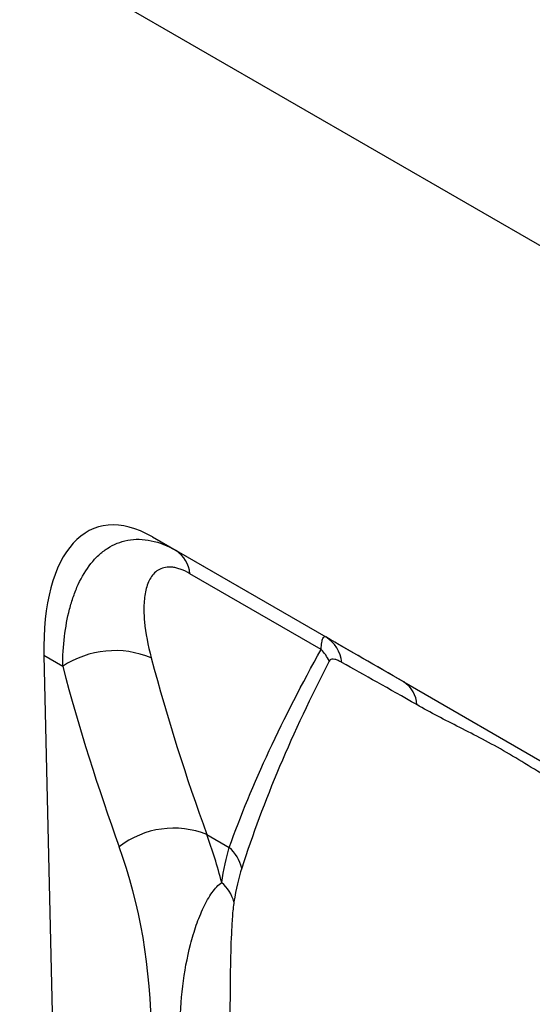
# Model space of a CAD drawing. Units: millimetres. Extents: x -1138 to 728, y -287 to 1023.
# Drawn here: x -584 to -526, y -106 to 7 of the extents above; entities that cross this region are included whole.
import ezdxf

# ---------------------------------------------------------------- set-up
doc = ezdxf.new("R2010")
doc.units = ezdxf.units.MM
doc.layers.add('133744', color=7, linetype='Continuous', lineweight=25)
doc.layers.add('TANGENT_EDGES', color=4, linetype='Continuous', lineweight=25)

# ---------------------------------------------------------------- blocks, each defined once
blk = doc.blocks.new('1042717-M_D_ISOMETRIC VIEW')
at = {"layer": '133744'}
for p, q in [((3377.54, 429.98), (2793.13, 767.35)), ((3323.39, 402.44), (3352.07, 385.88)), ((3323.39, 402.44), (3326.09, 400.88)), ((3311, 388.89), (3313.12, 298.91)), ((3352.07, 385.88), (3375.01, 372.64))]:
    blk.add_line(p, q, dxfattribs=at)
blk.add_ellipse((3325.43, 378.17), major_axis=(-8.41, 25.34), ratio=0.463002, start_param=5.803169, end_param=7.270172, dxfattribs=at)
at = {"layer": 'TANGENT_EDGES'}
for p, q in [((3377.54, 429.98), (2793.13, 767.35)), ((3326.09, 400.88), (3343.16, 391.03)), ((3342.65, 389.6), (3327.67, 398.24)), ((3313.14, 387.65), (3311, 388.89)), ((3329.6, 368.45), (3332.15, 366.98))]:
    blk.add_line(p, q, dxfattribs=at)
for centre, radius, start, end in [((3324.14, 397.92), 3.54, 5.1936, 56.6711), ((3341.14, 387.72), 3.88, 5.9406, 58.6429), ((3319.1, 378.71), 10.75, 67.3006, 123.6882), ((3338.84, 386), 5.24, 25.7217, 43.3832), ((3350.34, 383.18), 3.21, 1.9533, 57.2894), ((3325.81, 359.01), 10.18, 68.0997, 127.6104), ((3328.9, 363.4), 4.84, 14.6241, 47.7579), ((3328.46, 359.61), 4.39, 15.559, 49.8728)]:
    blk.add_arc(centre, radius, start, end, dxfattribs=at)
for centre, major_axis, ratio, start_param, end_param in [((3449.42, 329.67), (122.52, -70.74), 0.00007, 2.488984, 2.620466), ((3630.91, 579.31), (243.35, 294.51), 0.687452, 2.685346, 2.759342), ((3626.33, 582.91), (247.09, 301.7), 0.685469, 2.682001, 2.755997), ((3251.31, 312.19), (62.47, 78.83), 0.677802, 5.808768, 5.88533), ((3246.72, 315.79), (58.7, 71.68), 0.685469, 5.592284, 5.89759)]:
    blk.add_ellipse(centre, major_axis=major_axis, ratio=ratio, start_param=start_param, end_param=end_param, dxfattribs=at)
for points, knots in [([(3313.14, 387.65), (3313.15, 388.83), (3313.22, 389.97), (3313.48, 392.15), (3313.67, 393.2), (3314.06, 394.69), (3314.21, 395.18), (3314.54, 396.12), (3314.72, 396.58), (3315.33, 397.9), (3315.81, 398.7), (3316.64, 399.74), (3316.93, 400.06), (3317.57, 400.65), (3317.9, 400.91), (3318.95, 401.59), (3319.72, 401.91), (3321.41, 402.22), (3322.3, 402.21), (3324.18, 401.81), (3325.13, 401.44), (3326.09, 400.88)], [0, 0, 0, 0, 0.125, 0.125, 0.25, 0.25, 0.3125, 0.3125, 0.375, 0.375, 0.5, 0.5, 0.5625, 0.5625, 0.625, 0.625, 0.75, 0.75, 0.875, 0.875, 1, 1, 1, 1]), ([(3327.67, 398.24), (3327.32, 398.45), (3326.98, 398.61), (3326.49, 398.79), (3326.33, 398.84), (3326.01, 398.92), (3325.86, 398.95), (3325.41, 399.01), (3325.14, 399), (3324.63, 398.92), (3324.4, 398.84), (3323.77, 398.52), (3323.45, 398.19), (3323.07, 397.58), (3322.96, 397.36), (3322.77, 396.88), (3322.7, 396.63), (3322.57, 396.1), (3322.52, 395.83), (3322.45, 395.25), (3322.43, 394.96), (3322.4, 394.05), (3322.42, 393.41), (3322.6, 391.46), (3322.87, 390.07), (3323.25, 388.63)], [0, 0, 0, 0, 0.0625, 0.0625, 0.09375, 0.09375, 0.125, 0.125, 0.1875, 0.1875, 0.25, 0.25, 0.375, 0.375, 0.4375, 0.4375, 0.5, 0.5, 0.5625, 0.5625, 0.625, 0.625, 0.75, 0.75, 1, 1, 1, 1]), ([(3342.65, 389.6), (3342.66, 389.91), (3342.69, 390.17), (3342.75, 390.59), (3342.78, 390.74), (3342.87, 390.95), (3342.92, 391.02), (3343.03, 391.07), (3343.09, 391.06), (3343.16, 391.03)], [0, 0, 0, 0, 0.25, 0.25, 0.5, 0.5, 0.75, 0.75, 1, 1, 1, 1]), ([(3332.15, 366.98), (3333.44, 370.59), (3334.97, 374.28), (3338.47, 381.82), (3340.44, 385.68), (3342.65, 389.6)], [0, 0, 0, 0, 0.5, 0.5, 1, 1, 1, 1]), ([(3343.56, 388.27), (3341.46, 384.18), (3339.57, 380.16), (3336.24, 372.27), (3334.8, 368.41), (3333.58, 364.62)], [0, 0, 0, 0, 0.5, 0.5, 1, 1, 1, 1]), ([(3345, 388.12), (3344.86, 388.19), (3344.72, 388.26), (3344.46, 388.38), (3344.33, 388.43), (3344.08, 388.49), (3343.96, 388.5), (3343.79, 388.47), (3343.73, 388.45), (3343.64, 388.39), (3343.59, 388.34), (3343.56, 388.27)], [0, 0, 0, 0, 0.25, 0.25, 0.5, 0.5, 0.75, 0.75, 0.875, 0.875, 1, 1, 1, 1]), ([(3375.54, 370.59), (3374.51, 371.19), (3373.49, 371.81), (3371.49, 373.05), (3370.5, 373.68), (3368.54, 374.92), (3367.57, 375.54), (3365.66, 376.73), (3364.72, 377.3), (3362.87, 378.37), (3361.96, 378.87), (3360.18, 379.81), (3359.31, 380.25), (3357.61, 381.12), (3356.77, 381.54), (3355.14, 382.4), (3354.33, 382.84), (3353.55, 383.29)], [0, 0, 0, 0, 0.125, 0.125, 0.25, 0.25, 0.375, 0.375, 0.5, 0.5, 0.625, 0.625, 0.75, 0.75, 0.875, 0.875, 1, 1, 1, 1]), ([(3326.54, 346.14), (3326.54, 347.82), (3326.64, 349.49), (3327.04, 352.78), (3327.34, 354.39), (3327.93, 356.67), (3328.15, 357.4), (3328.64, 358.82), (3328.92, 359.5), (3329.37, 360.44), (3329.52, 360.75), (3329.85, 361.32), (3330.02, 361.59), (3330.36, 362.08), (3330.54, 362.3), (3330.91, 362.68), (3331.1, 362.85), (3331.29, 362.97)], [0, 0, 0, 0, 0.25, 0.25, 0.5, 0.5, 0.625, 0.625, 0.75, 0.75, 0.8125, 0.8125, 0.875, 0.875, 0.9375, 0.9375, 1, 1, 1, 1]), ([(3332.69, 360.79), (3332.65, 360.53), (3332.61, 360.25), (3332.55, 359.67), (3332.53, 359.37), (3332.46, 358.44), (3332.42, 357.79), (3332.33, 355.78), (3332.3, 354.38), (3332.25, 351.51), (3332.24, 350.04), (3332.23, 347.07), (3332.23, 345.57), (3332.24, 344.05)], [0, 0, 0, 0, 0.0625, 0.0625, 0.125, 0.125, 0.25, 0.25, 0.5, 0.5, 0.75, 0.75, 1, 1, 1, 1])]:
    blk.add_open_spline(points, degree=3, knots=knots, dxfattribs=at)
for points in [[(3353.55, 383.29), (3350.39, 385.09), (3347.54, 386.69), (3345, 388.12)], [(3331.29, 362.97), (3331.52, 364.48), (3331.81, 365.81), (3332.15, 366.98)], [(3333.58, 364.62), (3333.22, 363.5), (3332.93, 362.23), (3332.69, 360.79)]]:
    blk.add_open_spline(points, degree=3, dxfattribs=at)

msp = doc.modelspace()

# ---------------------------------------------------------------- block references
at = {"layer": '133744'}
msp.add_blockref('1042717-M_D_ISOMETRIC VIEW', (-3892.65, -454.99), dxfattribs=at)

doc.saveas('drawing.dxf')
